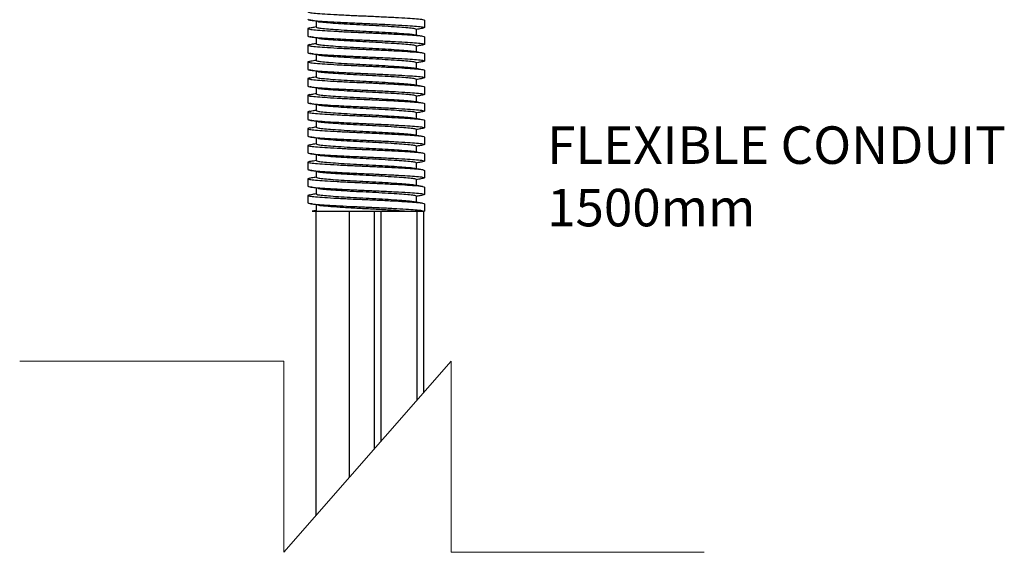
# Model space of a CAD drawing. Units: millimetres. Extents: x -238 to 432, y -913 to 96.
# Drawn here: x -227 to 9, y -211 to -83 of the extents above; entities that cross this region are included whole.
import ezdxf

# ---------------------------------------------------------------- set-up
doc = ezdxf.new("R2010")
doc.units = ezdxf.units.MM
doc.styles.add('FASTRACK', font='arial.ttf', dxfattribs={"height": 10})

msp = doc.modelspace()

# ---------------------------------------------------------------- linework, layer by layer
at = {"color": 7, "linetype": 'Continuous', "lineweight": 25}
for p, q in [((-157.538, -84.603), (-158.032, -84.779)), ((-158.032, -84.779), (-158.032, -86.574)), ((-157.548, -82.739), (-157.69, -82.713)), ((-156.032, -83.016), (-156.032, -84.426)), ((-132.032, -84.923), (-132.032, -86.329)), ((-130.032, -84.571), (-130.432, -84.713)), ((-130.032, -82.776), (-130.032, -84.571)), ((-156.032, -87.024), (-156.032, -88.433)), ((-130.032, -86.782), (-130.032, -88.577)), ((-157.608, -88.634), (-158.032, -88.785)), ((-158.032, -88.785), (-158.032, -90.58)), ((-132.032, -88.929), (-132.032, -90.338)), ((-130.032, -88.577), (-130.519, -88.749)), ((-156.032, -91.03), (-156.032, -92.439)), ((-130.513, -90.617), (-130.341, -90.648)), ((-130.032, -90.788), (-130.032, -92.583)), ((-157.651, -92.656), (-158.032, -92.792)), ((-158.032, -92.792), (-158.032, -94.586)), ((-132.032, -92.936), (-132.032, -94.344)), ((-130.032, -92.583), (-130.507, -92.751)), ((-157.573, -96.634), (-158.032, -96.798)), ((-158.032, -96.798), (-158.032, -98.592)), ((-157.549, -94.758), (-157.694, -94.731)), ((-156.032, -95.035), (-156.032, -96.445)), ((-130.519, -94.621), (-130.374, -94.647)), ((-130.032, -96.589), (-130.435, -96.732)), ((-130.032, -94.795), (-130.032, -96.589)), ((-156.032, -99.042), (-156.032, -100.451)), ((-132.032, -96.942), (-132.032, -98.348)), ((-130.032, -98.801), (-130.032, -100.596)), ((-157.57, -100.639), (-158.032, -100.804)), ((-158.032, -100.804), (-158.032, -102.599)), ((-132.032, -100.948), (-132.032, -102.355)), ((-130.032, -100.596), (-130.517, -100.768)), ((-156.032, -103.049), (-156.032, -104.458)), ((-130.032, -102.807), (-130.032, -104.602)), ((-157.545, -104.637), (-158.032, -104.81)), ((-158.032, -104.81), (-158.032, -106.605)), ((-132.032, -104.955), (-132.032, -106.361)), ((-130.032, -104.602), (-130.503, -104.769)), ((-157.544, -108.642), (-158.032, -108.817)), ((-157.549, -106.776), (-157.699, -106.749)), ((-156.032, -107.054), (-156.032, -108.464)), ((-130.032, -108.608), (-130.438, -108.752)), ((-130.032, -106.813), (-130.032, -108.608)), ((-158.032, -108.817), (-158.032, -110.611)), ((-132.032, -108.961), (-132.032, -110.367)), ((-130.032, -110.82), (-130.032, -112.614)), ((-157.62, -112.676), (-158.032, -112.823)), ((-158.032, -112.823), (-158.032, -114.618)), ((-156.032, -111.061), (-156.032, -112.47)), ((-132.032, -112.967), (-132.032, -114.376)), ((-130.032, -112.614), (-130.516, -112.786)), ((-156.032, -115.067), (-156.032, -116.476)), ((-130.51, -114.655), (-130.331, -114.688)), ((-130.032, -114.826), (-130.032, -116.621)), ((-157.645, -116.691), (-158.032, -116.829)), ((-158.032, -116.829), (-158.032, -118.624)), ((-132.032, -116.973), (-132.032, -118.381)), ((-130.032, -116.621), (-130.5, -116.787)), ((-157.55, -118.795), (-157.703, -118.767)), ((-156.032, -119.072), (-156.032, -120.483)), ((-130.523, -118.657), (-130.401, -118.679)), ((-130.032, -118.832), (-130.032, -120.627)), ((-157.555, -120.665), (-158.032, -120.835)), ((-158.032, -120.835), (-158.032, -122.63)), ((-132.032, -120.98), (-132.032, -122.39)), ((-130.523, -122.663), (-130.47, -122.672)), ((-130.032, -120.627), (-130.441, -120.772)), ((-130.032, -122.838), (-130.032, -124.633)), ((-157.57, -124.677), (-158.032, -124.842)), ((-158.032, -124.842), (-158.032, -126.636)), ((-156.032, -123.08), (-156.032, -124.489)), ((-132.032, -124.986), (-132.032, -126.392)), ((-130.032, -124.633), (-130.514, -124.804)), ((-156.032, -127.086), (-156.032, -128.495)), ((-130.032, -126.845), (-130.032, -128.6)), ((-156.148, -128.6), (-156.148, -201.733)), ((-155.881, -128.6), (-134.237, -128.6)), ((-148.148, -128.6), (-148.148, -192.591)), ((-142.124, -128.6), (-142.124, -185.707)), ((-140.42, -183.76), (-140.42, -128.6)), ((-131.909, -128.6), (-131.909, -174.033)), ((-130.205, -172.086), (-130.205, -128.6))]:
    msp.add_line(p, q, dxfattribs=at)
at = {"lineweight": 5}
for p, q in [((-227.19, -164.631), (-163.834, -164.631)), ((-163.834, -164.631), (-163.834, -210.517)), ((-123.681, -164.631), (-163.834, -210.517)), ((-123.681, -210.517), (-123.681, -164.631)), ((-123.681, -210.517), (-62.958, -210.517))]:
    msp.add_line(p, q, dxfattribs=at)
at = {"color": 7, "linetype": 'Continuous', "lineweight": 25}
for points, knots in [([(-158.032, -80.773), (-157.937, -80.832), (-157.75, -80.948), (-156.291, -81.1), (-154.078, -81.263), (-151.121, -81.44), (-147.694, -81.616), (-144.055, -81.768), (-140.405, -81.931), (-136.957, -82.108), (-134.015, -82.283), (-131.796, -82.435), (-130.319, -82.598), (-130.129, -82.716), (-130.032, -82.776)], [0, 0, 0, 0, 0.0844563, 0.1657043, 0.2483226, 0.3333333, 0.4177896, 0.4990376, 0.5816559, 0.6666667, 0.751123, 0.8323709, 0.9149893, 1, 1, 1, 1]), ([(-158.032, -82.567), (-157.937, -82.627), (-157.75, -82.743), (-156.291, -82.895), (-154.078, -83.058), (-151.121, -83.235), (-147.694, -83.41), (-144.055, -83.562), (-140.405, -83.725), (-136.957, -83.903), (-134.015, -84.078), (-131.796, -84.23), (-130.319, -84.393), (-130.129, -84.511), (-130.032, -84.571)], [0, 0, 0, 0, 0.08445629, 0.16570427, 0.24832261, 0.33333333, 0.41778963, 0.49903761, 0.58165594, 0.66666667, 0.75112296, 0.83237094, 0.91498928, 1, 1, 1, 1]), ([(-158.032, -84.779), (-157.937, -84.838), (-157.75, -84.954), (-156.291, -85.106), (-154.078, -85.269), (-151.121, -85.446), (-147.694, -85.622), (-144.055, -85.774), (-140.405, -85.937), (-136.957, -86.114), (-134.015, -86.29), (-131.796, -86.442), (-130.319, -86.605), (-130.129, -86.722), (-130.032, -86.782)], [0, 0, 0, 0, 0.0844563, 0.1657043, 0.2483226, 0.3333333, 0.4177896, 0.4990376, 0.5816559, 0.6666667, 0.751123, 0.8323709, 0.9149893, 1, 1, 1, 1]), ([(-157.54, -84.603), (-157.193, -84.539), (-156.69, -84.448), (-156.188, -84.355), (-156.032, -84.326)], [0, 0, 0, 0, 0.689639, 1, 1, 1, 1]), ([(-155.635, -83.089), (-155.977, -83.026), (-156.607, -82.911), (-157.238, -82.796), (-157.528, -82.743)], [0, 0, 0, 0, 0.54183341, 1, 1, 1, 1]), ([(-156.032, -84.426), (-155.951, -84.486), (-155.791, -84.602), (-154.54, -84.753), (-152.643, -84.917), (-150.109, -85.094), (-147.171, -85.269), (-144.051, -85.421), (-140.924, -85.584), (-137.964, -85.761), (-135.461, -85.937), (-133.562, -86.083), (-132.902, -86.186), (-132.588, -86.235)], [0, 0, 0, 0, 0.0932232, 0.1828998, 0.2740912, 0.3679274, 0.4611506, 0.5508273, 0.6420186, 0.7358548, 0.829078, 0.9187547, 1, 1, 1, 1]), ([(-155.625, -83.089), (-155.621, -83.09), (-155.486, -83.148), (-154.49, -83.246), (-152.657, -83.411), (-150.105, -83.587), (-147.172, -83.763), (-144.051, -83.915), (-140.923, -84.078), (-137.968, -84.255), (-135.446, -84.431), (-133.544, -84.583), (-132.278, -84.746), (-132.115, -84.863), (-132.032, -84.923)], [0, 0, 0, 0, 0.0028064, 0.091297, 0.1812823, 0.2738775, 0.3658677, 0.4543583, 0.5443436, 0.6369387, 0.728929, 0.8174196, 0.9074049, 1, 1, 1, 1]), ([(-130.356, -84.713), (-130.703, -84.776), (-131.261, -84.878), (-131.82, -84.98), (-132.032, -85.019)], [0, 0, 0, 0, 0.6204713, 1, 1, 1, 1]), ([(-158.032, -86.574), (-157.937, -86.633), (-157.75, -86.749), (-156.291, -86.901), (-154.078, -87.064), (-151.121, -87.241), (-147.694, -87.417), (-144.055, -87.569), (-140.405, -87.732), (-136.957, -87.909), (-134.015, -88.084), (-131.796, -88.236), (-130.319, -88.399), (-130.129, -88.517), (-130.032, -88.577)], [0, 0, 0, 0, 0.0844563, 0.1657043, 0.2483226, 0.3333333, 0.4177896, 0.4990376, 0.5816559, 0.6666667, 0.751123, 0.8323709, 0.9149893, 1, 1, 1, 1]), ([(-155.499, -87.121), (-155.844, -87.058), (-156.536, -86.931), (-157.229, -86.805), (-157.576, -86.742)], [0, 0, 0, 0, 0.4985724, 1, 1, 1, 1]), ([(-155.468, -87.119), (-155.167, -87.164), (-154.515, -87.261), (-152.627, -87.416), (-150.113, -87.594), (-147.17, -87.769), (-144.052, -87.921), (-140.923, -88.084), (-137.968, -88.262), (-135.446, -88.437), (-133.544, -88.589), (-132.278, -88.752), (-132.115, -88.87), (-132.032, -88.929)], [0, 0, 0, 0, 0.0786627, 0.1698991, 0.2637816, 0.3570509, 0.4467719, 0.5380083, 0.6318908, 0.7251601, 0.814881, 0.9061175, 1, 1, 1, 1]), ([(-132.561, -86.232), (-132.213, -86.296), (-131.515, -86.425), (-130.817, -86.552), (-130.467, -86.616)], [0, 0, 0, 0, 0.4982806, 1, 1, 1, 1]), ([(-158.032, -88.785), (-157.937, -88.844), (-157.75, -88.961), (-156.291, -89.112), (-154.078, -89.275), (-151.121, -89.453), (-147.694, -89.628), (-144.055, -89.78), (-140.405, -89.943), (-136.957, -90.12), (-134.015, -90.296), (-131.796, -90.448), (-130.319, -90.611), (-130.129, -90.729), (-130.032, -90.788)], [0, 0, 0, 0, 0.0844563, 0.1657043, 0.2483226, 0.3333333, 0.4177896, 0.4990376, 0.5816559, 0.6666667, 0.751123, 0.8323709, 0.9149893, 1, 1, 1, 1]), ([(-157.672, -88.634), (-157.324, -88.57), (-156.778, -88.471), (-156.23, -88.37), (-156.032, -88.333)], [0, 0, 0, 0, 0.6379839, 1, 1, 1, 1]), ([(-156.032, -88.433), (-155.951, -88.492), (-155.791, -88.608), (-154.54, -88.76), (-152.643, -88.923), (-150.109, -89.1), (-147.171, -89.276), (-144.052, -89.427), (-140.922, -89.59), (-137.971, -89.768), (-135.433, -89.943), (-133.59, -90.096), (-132.579, -90.205), (-132.441, -90.265), (-132.433, -90.269)], [0, 0, 0, 0, 0.0918066, 0.1801205, 0.2699261, 0.3623363, 0.4541429, 0.5424567, 0.6322624, 0.7246726, 0.8164792, 0.904793, 0.9945987, 1, 1, 1, 1]), ([(-130.516, -88.749), (-130.858, -88.812), (-131.365, -88.904), (-131.869, -88.997), (-132.032, -89.027)], [0, 0, 0, 0, 0.6773001, 1, 1, 1, 1]), ([(-158.032, -90.58), (-157.937, -90.639), (-157.75, -90.755), (-156.291, -90.907), (-154.078, -91.07), (-151.121, -91.247), (-147.694, -91.423), (-144.055, -91.575), (-140.405, -91.738), (-136.957, -91.915), (-134.015, -92.091), (-131.796, -92.243), (-130.319, -92.406), (-130.129, -92.523), (-130.032, -92.583)], [0, 0, 0, 0, 0.0844563, 0.1657043, 0.2483226, 0.3333333, 0.4177896, 0.4990376, 0.5816559, 0.6666667, 0.751123, 0.8323709, 0.9149893, 1, 1, 1, 1]), ([(-155.565, -91.116), (-155.906, -91.053), (-156.59, -90.927), (-157.275, -90.802), (-157.619, -90.74)], [0, 0, 0, 0, 0.4989755, 1, 1, 1, 1]), ([(-155.557, -91.114), (-155.231, -91.162), (-154.558, -91.263), (-152.629, -91.422), (-150.112, -91.6), (-147.17, -91.776), (-144.052, -91.927), (-140.923, -92.09), (-137.968, -92.268), (-135.446, -92.443), (-133.544, -92.595), (-132.278, -92.758), (-132.115, -92.876), (-132.032, -92.936)], [0, 0, 0, 0, 0.0848928, 0.1755123, 0.26876, 0.3613986, 0.4505128, 0.5411323, 0.63438, 0.7270186, 0.8161328, 0.9067523, 1, 1, 1, 1]), ([(-132.412, -90.268), (-132.068, -90.332), (-131.453, -90.445), (-130.839, -90.557), (-130.57, -90.606)], [0, 0, 0, 0, 0.5604438, 1, 1, 1, 1]), ([(-158.032, -92.792), (-157.937, -92.851), (-157.75, -92.967), (-156.291, -93.119), (-154.078, -93.282), (-151.121, -93.459), (-147.694, -93.635), (-144.055, -93.786), (-140.405, -93.949), (-136.957, -94.127), (-134.015, -94.302), (-131.796, -94.454), (-130.319, -94.617), (-130.129, -94.735), (-130.032, -94.795)], [0, 0, 0, 0, 0.0844563, 0.1657043, 0.2483226, 0.3333333, 0.4177896, 0.4990376, 0.5816559, 0.6666667, 0.751123, 0.8323709, 0.9149893, 1, 1, 1, 1]), ([(-157.742, -92.656), (-157.399, -92.593), (-156.829, -92.489), (-156.259, -92.384), (-156.032, -92.343)], [0, 0, 0, 0, 0.60187138, 1, 1, 1, 1]), ([(-156.032, -92.439), (-155.951, -92.498), (-155.791, -92.614), (-154.54, -92.766), (-152.643, -92.929), (-150.109, -93.106), (-147.171, -93.282), (-144.052, -93.434), (-140.922, -93.597), (-137.971, -93.774), (-135.433, -93.949), (-133.591, -94.102), (-132.582, -94.21), (-132.444, -94.27), (-132.437, -94.273)], [0, 0, 0, 0, 0.0919014, 0.1803066, 0.270205, 0.3627107, 0.4546122, 0.5430173, 0.6329157, 0.7254215, 0.8173229, 0.9057281, 0.9956265, 1, 1, 1, 1]), ([(-132.42, -94.273), (-132.08, -94.335), (-131.458, -94.449), (-130.835, -94.563), (-130.553, -94.615)], [0, 0, 0, 0, 0.5469427, 1, 1, 1, 1]), ([(-130.492, -92.752), (-130.833, -92.814), (-131.347, -92.907), (-131.86, -93.001), (-132.032, -93.033)], [0, 0, 0, 0, 0.6632345, 1, 1, 1, 1]), ([(-158.032, -94.586), (-157.937, -94.645), (-157.75, -94.762), (-156.291, -94.913), (-154.078, -95.076), (-151.121, -95.254), (-147.694, -95.429), (-144.055, -95.581), (-140.405, -95.744), (-136.957, -95.921), (-134.015, -96.097), (-131.796, -96.249), (-130.319, -96.412), (-130.129, -96.53), (-130.032, -96.589)], [0, 0, 0, 0, 0.0844563, 0.1657043, 0.2483226, 0.3333333, 0.4177896, 0.4990376, 0.5816559, 0.6666667, 0.751123, 0.8323709, 0.9149893, 1, 1, 1, 1]), ([(-158.032, -96.798), (-157.937, -96.857), (-157.75, -96.973), (-156.291, -97.125), (-154.078, -97.288), (-151.121, -97.465), (-147.694, -97.641), (-144.055, -97.793), (-140.405, -97.956), (-136.957, -98.133), (-134.015, -98.309), (-131.796, -98.46), (-130.319, -98.623), (-130.129, -98.741), (-130.032, -98.801)], [0, 0, 0, 0, 0.0844563, 0.1657043, 0.2483226, 0.3333333, 0.4177896, 0.4990376, 0.5816559, 0.6666667, 0.751123, 0.8323709, 0.9149893, 1, 1, 1, 1]), ([(-157.608, -96.634), (-157.267, -96.572), (-156.741, -96.476), (-156.217, -96.379), (-156.032, -96.345)], [0, 0, 0, 0, 0.64758798, 1, 1, 1, 1]), ([(-155.639, -95.107), (-155.98, -95.044), (-156.609, -94.929), (-157.239, -94.814), (-157.526, -94.762)], [0, 0, 0, 0, 0.54352562, 1, 1, 1, 1]), ([(-156.032, -96.445), (-155.951, -96.504), (-155.791, -96.62), (-154.54, -96.772), (-152.643, -96.935), (-150.109, -97.113), (-147.171, -97.288), (-144.051, -97.44), (-140.924, -97.603), (-137.963, -97.78), (-135.462, -97.956), (-133.578, -98.1), (-132.927, -98.201), (-132.622, -98.249)], [0, 0, 0, 0, 0.0934645, 0.1833732, 0.2748006, 0.3688797, 0.4623442, 0.5522529, 0.6436803, 0.7377593, 0.8312238, 0.9211326, 1, 1, 1, 1]), ([(-155.627, -95.106), (-155.622, -95.109), (-155.487, -95.166), (-154.491, -95.265), (-152.656, -95.429), (-150.105, -95.606), (-147.172, -95.782), (-144.051, -95.934), (-140.923, -96.097), (-137.968, -96.274), (-135.446, -96.45), (-133.544, -96.601), (-132.278, -96.764), (-132.115, -96.882), (-132.032, -96.942)], [0, 0, 0, 0, 0.0032345, 0.0916871, 0.1816338, 0.2741891, 0.3661399, 0.4545925, 0.5445392, 0.6370946, 0.7290453, 0.8174979, 0.9074446, 1, 1, 1, 1]), ([(-130.361, -96.732), (-130.708, -96.796), (-131.264, -96.897), (-131.822, -97), (-132.032, -97.038)], [0, 0, 0, 0, 0.6225919, 1, 1, 1, 1]), ([(-158.032, -98.592), (-157.937, -98.652), (-157.75, -98.768), (-156.291, -98.92), (-154.078, -99.083), (-151.121, -99.26), (-147.694, -99.435), (-144.055, -99.587), (-140.405, -99.75), (-136.957, -99.928), (-134.015, -100.103), (-131.796, -100.255), (-130.319, -100.418), (-130.129, -100.536), (-130.032, -100.596)], [0, 0, 0, 0, 0.0844563, 0.1657043, 0.2483226, 0.3333333, 0.4177896, 0.4990376, 0.5816559, 0.6666667, 0.751123, 0.8323709, 0.9149893, 1, 1, 1, 1]), ([(-155.495, -99.141), (-155.84, -99.078), (-156.532, -98.95), (-157.224, -98.824), (-157.571, -98.761)], [0, 0, 0, 0, 0.4985839, 1, 1, 1, 1]), ([(-155.463, -99.139), (-155.163, -99.183), (-154.513, -99.28), (-152.627, -99.435), (-150.113, -99.613), (-147.17, -99.788), (-144.052, -99.94), (-140.923, -100.103), (-137.968, -100.28), (-135.446, -100.456), (-133.544, -100.608), (-132.278, -100.771), (-132.115, -100.889), (-132.032, -100.948)], [0, 0, 0, 0, 0.0783104, 0.1695817, 0.2635001, 0.3568051, 0.4465603, 0.5378316, 0.6317501, 0.725055, 0.8148102, 0.9060816, 1, 1, 1, 1]), ([(-132.584, -98.247), (-132.247, -98.309), (-131.571, -98.433), (-130.893, -98.557), (-130.553, -98.619)], [0, 0, 0, 0, 0.4992608, 1, 1, 1, 1]), ([(-158.032, -100.804), (-157.937, -100.863), (-157.75, -100.979), (-156.291, -101.131), (-154.078, -101.294), (-151.121, -101.472), (-147.694, -101.647), (-144.055, -101.799), (-140.405, -101.962), (-136.957, -102.139), (-134.015, -102.315), (-131.796, -102.467), (-130.319, -102.63), (-130.129, -102.747), (-130.032, -102.807)], [0, 0, 0, 0, 0.0844563, 0.1657043, 0.2483226, 0.3333333, 0.4177896, 0.4990376, 0.5816559, 0.6666667, 0.751123, 0.8323709, 0.9149893, 1, 1, 1, 1]), ([(-157.604, -100.639), (-157.259, -100.576), (-156.735, -100.481), (-156.211, -100.384), (-156.032, -100.351)], [0, 0, 0, 0, 0.6578834, 1, 1, 1, 1]), ([(-156.032, -100.451), (-155.951, -100.511), (-155.791, -100.627), (-154.54, -100.779), (-152.643, -100.942), (-150.109, -101.119), (-147.171, -101.294), (-144.051, -101.446), (-140.924, -101.609), (-137.964, -101.787), (-135.46, -101.962), (-133.538, -102.11), (-132.865, -102.215), (-132.538, -102.266)], [0, 0, 0, 0, 0.0928672, 0.1822013, 0.2730444, 0.3665222, 0.4593894, 0.5487235, 0.6395666, 0.7330445, 0.8259116, 0.9152458, 1, 1, 1, 1]), ([(-130.513, -100.768), (-130.855, -100.83), (-131.362, -100.923), (-131.868, -101.015), (-132.032, -101.046)], [0, 0, 0, 0, 0.6754577, 1, 1, 1, 1]), ([(-158.032, -102.599), (-157.937, -102.658), (-157.75, -102.774), (-156.291, -102.926), (-154.078, -103.089), (-151.121, -103.266), (-147.694, -103.442), (-144.055, -103.594), (-140.405, -103.757), (-136.957, -103.934), (-134.015, -104.109), (-131.796, -104.261), (-130.319, -104.424), (-130.129, -104.542), (-130.032, -104.602)], [0, 0, 0, 0, 0.0844563, 0.1657043, 0.2483226, 0.3333333, 0.4177896, 0.4990376, 0.5816559, 0.6666667, 0.751123, 0.8323709, 0.9149893, 1, 1, 1, 1]), ([(-155.564, -103.135), (-155.905, -103.072), (-156.59, -102.946), (-157.275, -102.821), (-157.619, -102.759)], [0, 0, 0, 0, 0.4989576, 1, 1, 1, 1]), ([(-155.556, -103.133), (-155.23, -103.181), (-154.557, -103.282), (-152.629, -103.441), (-150.112, -103.619), (-147.17, -103.794), (-144.052, -103.946), (-140.923, -104.109), (-137.968, -104.287), (-135.446, -104.462), (-133.544, -104.614), (-132.278, -104.777), (-132.115, -104.895), (-132.032, -104.955)], [0, 0, 0, 0, 0.0848142, 0.1754414, 0.2686971, 0.3613437, 0.4504656, 0.5410929, 0.6343486, 0.7269951, 0.816117, 0.9067443, 1, 1, 1, 1]), ([(-132.522, -102.264), (-132.182, -102.327), (-131.5, -102.453), (-130.816, -102.577), (-130.473, -102.64)], [0, 0, 0, 0, 0.499052, 1, 1, 1, 1]), ([(-158.032, -104.81), (-157.937, -104.87), (-157.75, -104.986), (-156.291, -105.137), (-154.078, -105.3), (-151.121, -105.478), (-147.694, -105.653), (-144.055, -105.805), (-140.405, -105.968), (-136.957, -106.145), (-134.015, -106.321), (-131.796, -106.473), (-130.319, -106.636), (-130.129, -106.754), (-130.032, -106.813)], [0, 0, 0, 0, 0.0844563, 0.1657043, 0.2483226, 0.3333333, 0.4177896, 0.4990376, 0.5816559, 0.6666667, 0.751123, 0.8323709, 0.9149893, 1, 1, 1, 1]), ([(-157.555, -104.637), (-157.213, -104.574), (-156.704, -104.481), (-156.198, -104.388), (-156.032, -104.358)], [0, 0, 0, 0, 0.67317098, 1, 1, 1, 1]), ([(-156.032, -104.458), (-155.951, -104.517), (-155.791, -104.633), (-154.54, -104.785), (-152.643, -104.948), (-150.109, -105.125), (-147.171, -105.301), (-144.051, -105.452), (-140.924, -105.616), (-137.963, -105.793), (-135.462, -105.969), (-133.585, -106.112), (-132.937, -106.213), (-132.637, -106.259)], [0, 0, 0, 0, 0.0935689, 0.183578, 0.2751075, 0.3692916, 0.4628605, 0.5528696, 0.6443991, 0.7385833, 0.8321521, 0.9221613, 1, 1, 1, 1]), ([(-132.597, -106.257), (-132.254, -106.32), (-131.567, -106.447), (-130.879, -106.572), (-130.534, -106.635)], [0, 0, 0, 0, 0.4988068, 1, 1, 1, 1]), ([(-130.485, -104.769), (-130.826, -104.831), (-131.343, -104.925), (-131.857, -105.02), (-132.032, -105.052)], [0, 0, 0, 0, 0.66055369, 1, 1, 1, 1]), ([(-158.032, -106.605), (-157.937, -106.664), (-157.75, -106.78), (-156.291, -106.932), (-154.078, -107.095), (-151.121, -107.272), (-147.694, -107.448), (-144.055, -107.6), (-140.405, -107.763), (-136.957, -107.94), (-134.015, -108.116), (-131.796, -108.268), (-130.319, -108.431), (-130.129, -108.548), (-130.032, -108.608)], [0, 0, 0, 0, 0.0844563, 0.1657043, 0.2483226, 0.3333333, 0.4177896, 0.4990376, 0.5816559, 0.6666667, 0.751123, 0.8323709, 0.9149893, 1, 1, 1, 1]), ([(-157.553, -108.642), (-157.205, -108.579), (-156.698, -108.487), (-156.192, -108.393), (-156.032, -108.364)], [0, 0, 0, 0, 0.68532817, 1, 1, 1, 1]), ([(-155.642, -107.125), (-155.984, -107.062), (-156.611, -106.947), (-157.239, -106.833), (-157.524, -106.781)], [0, 0, 0, 0, 0.5452115, 1, 1, 1, 1]), ([(-156.032, -108.464), (-155.951, -108.523), (-155.791, -108.639), (-154.54, -108.791), (-152.643, -108.954), (-150.109, -109.131), (-147.171, -109.307), (-144.051, -109.459), (-140.924, -109.622), (-137.964, -109.799), (-135.46, -109.975), (-133.543, -110.122), (-132.873, -110.227), (-132.548, -110.278)], [0, 0, 0, 0, 0.092941, 0.1823462, 0.2732616, 0.3668138, 0.4597548, 0.54916, 0.6400753, 0.7336275, 0.8265685, 0.9159737, 1, 1, 1, 1]), ([(-155.629, -107.124), (-155.623, -107.127), (-155.488, -107.185), (-154.491, -107.284), (-152.656, -107.448), (-150.105, -107.625), (-147.172, -107.801), (-144.051, -107.952), (-140.923, -108.116), (-137.968, -108.293), (-135.446, -108.468), (-133.544, -108.62), (-132.278, -108.783), (-132.115, -108.901), (-132.032, -108.961)], [0, 0, 0, 0, 0.0036555, 0.0920708, 0.1819794, 0.2744957, 0.3664077, 0.4548229, 0.5447316, 0.6372479, 0.7291598, 0.817575, 0.9074837, 1, 1, 1, 1]), ([(-158.032, -108.817), (-157.937, -108.876), (-157.75, -108.992), (-156.291, -109.144), (-154.078, -109.307), (-151.121, -109.484), (-147.694, -109.66), (-144.055, -109.811), (-140.405, -109.974), (-136.957, -110.152), (-134.015, -110.327), (-131.796, -110.479), (-130.319, -110.642), (-130.129, -110.76), (-130.032, -110.82)], [0, 0, 0, 0, 0.0844563, 0.1657043, 0.2483226, 0.3333333, 0.4177896, 0.4990376, 0.5816559, 0.6666667, 0.751123, 0.8323709, 0.9149893, 1, 1, 1, 1]), ([(-158.032, -110.611), (-157.937, -110.67), (-157.75, -110.787), (-156.291, -110.938), (-154.078, -111.101), (-151.121, -111.279), (-147.694, -111.454), (-144.055, -111.606), (-140.405, -111.769), (-136.957, -111.946), (-134.015, -112.122), (-131.796, -112.274), (-130.319, -112.437), (-130.129, -112.555), (-130.032, -112.614)], [0, 0, 0, 0, 0.0844563, 0.1657043, 0.2483226, 0.3333333, 0.4177896, 0.4990376, 0.5816559, 0.6666667, 0.751123, 0.8323709, 0.9149893, 1, 1, 1, 1]), ([(-155.492, -111.16), (-155.837, -111.097), (-156.528, -110.97), (-157.22, -110.844), (-157.567, -110.781)], [0, 0, 0, 0, 0.4985966, 1, 1, 1, 1]), ([(-132.532, -110.275), (-132.184, -110.339), (-131.485, -110.468), (-130.788, -110.595), (-130.438, -110.659)], [0, 0, 0, 0, 0.4982741, 1, 1, 1, 1]), ([(-130.366, -108.752), (-130.713, -108.815), (-131.267, -108.917), (-131.823, -109.019), (-132.032, -109.057)], [0, 0, 0, 0, 0.62479419, 1, 1, 1, 1]), ([(-158.032, -112.823), (-157.937, -112.882), (-157.75, -112.998), (-156.291, -113.15), (-154.078, -113.313), (-151.121, -113.49), (-147.694, -113.666), (-144.055, -113.818), (-140.405, -113.981), (-136.957, -114.158), (-134.015, -114.334), (-131.796, -114.485), (-130.319, -114.648), (-130.129, -114.766), (-130.032, -114.826)], [0, 0, 0, 0, 0.0844563, 0.1657043, 0.2483226, 0.3333333, 0.4177896, 0.4990376, 0.5816559, 0.6666667, 0.751123, 0.8323709, 0.9149893, 1, 1, 1, 1]), ([(-157.694, -112.676), (-157.346, -112.613), (-156.793, -112.511), (-156.238, -112.409), (-156.032, -112.371)], [0, 0, 0, 0, 0.6281024, 1, 1, 1, 1]), ([(-156.032, -112.47), (-155.951, -112.529), (-155.791, -112.646), (-154.54, -112.797), (-152.643, -112.96), (-150.109, -113.138), (-147.171, -113.313), (-144.052, -113.465), (-140.922, -113.628), (-137.971, -113.805), (-135.434, -113.981), (-133.588, -114.133), (-132.574, -114.243), (-132.434, -114.305), (-132.424, -114.31)], [0, 0, 0, 0, 0.0916309, 0.1797757, 0.2694095, 0.3616428, 0.4532737, 0.5414186, 0.6310523, 0.7232857, 0.8149166, 0.9030614, 0.9926952, 1, 1, 1, 1]), ([(-155.458, -111.158), (-155.16, -111.202), (-154.511, -111.299), (-152.627, -111.454), (-150.113, -111.631), (-147.17, -111.807), (-144.052, -111.959), (-140.923, -112.122), (-137.968, -112.299), (-135.446, -112.475), (-133.544, -112.626), (-132.278, -112.79), (-132.115, -112.907), (-132.032, -112.967)], [0, 0, 0, 0, 0.077986, 0.1692894, 0.2632409, 0.3565787, 0.4463655, 0.537669, 0.6316205, 0.7249582, 0.8147451, 0.9060485, 1, 1, 1, 1]), ([(-130.509, -112.786), (-130.852, -112.848), (-131.36, -112.941), (-131.867, -113.034), (-132.032, -113.064)], [0, 0, 0, 0, 0.67345597, 1, 1, 1, 1]), ([(-158.032, -114.618), (-157.937, -114.677), (-157.75, -114.793), (-156.291, -114.945), (-154.078, -115.108), (-151.121, -115.285), (-147.694, -115.461), (-144.055, -115.612), (-140.405, -115.775), (-136.957, -115.953), (-134.015, -116.128), (-131.796, -116.28), (-130.319, -116.443), (-130.129, -116.561), (-130.032, -116.621)], [0, 0, 0, 0, 0.0844563, 0.1657043, 0.2483226, 0.3333333, 0.4177896, 0.4990376, 0.5816559, 0.6666667, 0.751123, 0.8323709, 0.9149893, 1, 1, 1, 1]), ([(-155.563, -115.154), (-155.905, -115.091), (-156.589, -114.965), (-157.275, -114.84), (-157.619, -114.777)], [0, 0, 0, 0, 0.49893949, 1, 1, 1, 1]), ([(-155.554, -115.152), (-155.229, -115.2), (-154.556, -115.301), (-152.629, -115.46), (-150.112, -115.638), (-147.17, -115.813), (-144.052, -115.965), (-140.923, -116.128), (-137.968, -116.305), (-135.446, -116.481), (-133.544, -116.633), (-132.278, -116.796), (-132.115, -116.914), (-132.032, -116.973)], [0, 0, 0, 0, 0.0847119, 0.1753493, 0.2686154, 0.3612723, 0.4504042, 0.5410416, 0.6343077, 0.7269646, 0.8160965, 0.9067339, 1, 1, 1, 1]), ([(-132.396, -114.309), (-132.052, -114.373), (-131.445, -114.484), (-130.84, -114.595), (-130.577, -114.643)], [0, 0, 0, 0, 0.5663698, 1, 1, 1, 1]), ([(-158.032, -116.829), (-157.937, -116.888), (-157.75, -117.004), (-156.291, -117.156), (-154.078, -117.319), (-151.121, -117.497), (-147.694, -117.672), (-144.055, -117.824), (-140.405, -117.987), (-136.957, -118.164), (-134.015, -118.34), (-131.796, -118.492), (-130.319, -118.655), (-130.129, -118.772), (-130.032, -118.832)], [0, 0, 0, 0, 0.0844563, 0.1657043, 0.2483226, 0.3333333, 0.4177896, 0.4990376, 0.5816559, 0.6666667, 0.751123, 0.8323709, 0.9149893, 1, 1, 1, 1]), ([(-157.733, -116.691), (-157.391, -116.629), (-156.824, -116.525), (-156.257, -116.421), (-156.032, -116.38)], [0, 0, 0, 0, 0.60372844, 1, 1, 1, 1]), ([(-156.032, -116.476), (-155.951, -116.536), (-155.791, -116.652), (-154.54, -116.804), (-152.643, -116.967), (-150.109, -117.144), (-147.171, -117.319), (-144.052, -117.471), (-140.922, -117.634), (-137.971, -117.812), (-135.432, -117.987), (-133.594, -118.14), (-132.591, -118.246), (-132.453, -118.304), (-132.45, -118.306)], [0, 0, 0, 0, 0.0921545, 0.1808032, 0.2709492, 0.3637097, 0.4558642, 0.5445128, 0.6346588, 0.7274193, 0.8195739, 0.9082225, 0.9983685, 1, 1, 1, 1]), ([(-130.478, -116.787), (-130.819, -116.849), (-131.338, -116.943), (-131.855, -117.038), (-132.032, -117.071)], [0, 0, 0, 0, 0.6579558, 1, 1, 1, 1]), ([(-158.032, -118.624), (-157.937, -118.683), (-157.75, -118.799), (-156.291, -118.951), (-154.078, -119.114), (-151.121, -119.291), (-147.694, -119.467), (-144.055, -119.619), (-140.405, -119.782), (-136.957, -119.959), (-134.015, -120.135), (-131.796, -120.286), (-130.319, -120.449), (-130.129, -120.567), (-130.032, -120.627)], [0, 0, 0, 0, 0.0844563, 0.1657043, 0.2483226, 0.3333333, 0.4177896, 0.4990376, 0.5816559, 0.6666667, 0.751123, 0.8323709, 0.9149893, 1, 1, 1, 1]), ([(-157.574, -120.665), (-157.234, -120.603), (-156.719, -120.509), (-156.206, -120.415), (-156.032, -120.383)], [0, 0, 0, 0, 0.6607106, 1, 1, 1, 1]), ([(-155.646, -119.143), (-155.988, -119.08), (-156.613, -118.966), (-157.239, -118.851), (-157.522, -118.8)], [0, 0, 0, 0, 0.5468908, 1, 1, 1, 1]), ([(-156.032, -120.483), (-155.951, -120.542), (-155.791, -120.658), (-154.54, -120.81), (-152.643, -120.973), (-150.109, -121.15), (-147.171, -121.326), (-144.051, -121.478), (-140.924, -121.641), (-137.964, -121.818), (-135.46, -121.994), (-133.551, -122.14), (-132.885, -122.244), (-132.565, -122.294)], [0, 0, 0, 0, 0.0930605, 0.1825806, 0.2736128, 0.3672853, 0.4603458, 0.5498659, 0.6408981, 0.7345705, 0.827631, 0.9171511, 1, 1, 1, 1]), ([(-155.631, -119.142), (-155.625, -119.145), (-155.489, -119.203), (-154.492, -119.302), (-152.656, -119.467), (-150.105, -119.644), (-147.172, -119.819), (-144.051, -119.971), (-140.923, -120.134), (-137.968, -120.312), (-135.446, -120.487), (-133.544, -120.639), (-132.278, -120.802), (-132.115, -120.92), (-132.032, -120.98)], [0, 0, 0, 0, 0.0040698, 0.0924483, 0.1823196, 0.2747974, 0.3666711, 0.4550496, 0.5449209, 0.6373987, 0.7292724, 0.8176509, 0.9075222, 1, 1, 1, 1]), ([(-132.445, -118.305), (-132.105, -118.367), (-131.472, -118.484), (-130.837, -118.6), (-130.542, -118.653)], [0, 0, 0, 0, 0.5361261, 1, 1, 1, 1]), ([(-158.032, -120.835), (-157.937, -120.895), (-157.75, -121.011), (-156.291, -121.162), (-154.078, -121.325), (-151.121, -121.503), (-147.694, -121.678), (-144.055, -121.83), (-140.405, -121.993), (-136.957, -122.171), (-134.015, -122.346), (-131.796, -122.498), (-130.319, -122.661), (-130.129, -122.779), (-130.032, -122.838)], [0, 0, 0, 0, 0.08445629, 0.16570427, 0.24832261, 0.33333333, 0.41778963, 0.49903761, 0.58165594, 0.66666667, 0.75112296, 0.83237094, 0.91498928, 1, 1, 1, 1]), ([(-158.032, -122.63), (-157.937, -122.689), (-157.75, -122.805), (-156.291, -122.957), (-154.078, -123.12), (-151.121, -123.298), (-147.694, -123.473), (-144.055, -123.625), (-140.405, -123.788), (-136.957, -123.965), (-134.015, -124.141), (-131.796, -124.293), (-130.319, -124.456), (-130.129, -124.573), (-130.032, -124.633)], [0, 0, 0, 0, 0.08445629, 0.16570427, 0.24832261, 0.33333333, 0.41778963, 0.49903761, 0.58165594, 0.66666667, 0.75112296, 0.83237094, 0.91498928, 1, 1, 1, 1]), ([(-155.489, -123.18), (-155.833, -123.116), (-156.524, -122.989), (-157.216, -122.863), (-157.563, -122.8)], [0, 0, 0, 0, 0.4986105, 1, 1, 1, 1]), ([(-132.618, -122.278), (-132.4, -122.319), (-132.106, -122.374), (-131.695, -122.456), (-131.494, -122.496), (-131.356, -122.522), (-131.22, -122.547), (-131.088, -122.57), (-130.962, -122.592), (-130.793, -122.62), (-130.643, -122.643), (-130.577, -122.654), (-130.549, -122.659)], [0, 0, 0, 0, 0.3694613, 0.4965947, 0.5476071, 0.5921729, 0.6329863, 0.6737278, 0.7183121, 0.7699766, 0.9026142, 1, 1, 1, 1]), ([(-130.371, -120.772), (-130.718, -120.835), (-131.271, -120.936), (-131.825, -121.038), (-132.032, -121.076)], [0, 0, 0, 0, 0.627077, 1, 1, 1, 1]), ([(-158.032, -124.842), (-157.937, -124.901), (-157.75, -125.017), (-156.291, -125.169), (-154.078, -125.332), (-151.121, -125.509), (-147.694, -125.685), (-144.055, -125.836), (-140.405, -125.999), (-136.957, -126.177), (-134.015, -126.352), (-131.796, -126.504), (-130.319, -126.667), (-130.129, -126.785), (-130.032, -126.845)], [0, 0, 0, 0, 0.0844563, 0.1657043, 0.2483226, 0.3333333, 0.4177896, 0.4990376, 0.5816559, 0.6666667, 0.751123, 0.8323709, 0.9149893, 1, 1, 1, 1]), ([(-157.603, -124.677), (-157.259, -124.614), (-156.735, -124.518), (-156.212, -124.422), (-156.032, -124.389)], [0, 0, 0, 0, 0.6565055, 1, 1, 1, 1]), ([(-156.032, -124.489), (-155.951, -124.548), (-155.791, -124.664), (-154.54, -124.816), (-152.643, -124.979), (-150.109, -125.156), (-147.171, -125.332), (-144.051, -125.484), (-140.924, -125.647), (-137.964, -125.824), (-135.46, -126), (-133.543, -126.147), (-132.874, -126.252), (-132.549, -126.302)], [0, 0, 0, 0, 0.09294718, 0.18235828, 0.27327964, 0.36683798, 0.45978516, 0.54919626, 0.64011762, 0.73367596, 0.82662314, 0.91603424, 1, 1, 1, 1]), ([(-155.454, -123.177), (-155.157, -123.222), (-154.509, -123.318), (-152.627, -123.473), (-150.113, -123.65), (-147.17, -123.826), (-144.052, -123.978), (-140.923, -124.141), (-137.968, -124.318), (-135.446, -124.493), (-133.544, -124.645), (-132.278, -124.808), (-132.115, -124.926), (-132.032, -124.986)], [0, 0, 0, 0, 0.0776907, 0.1690234, 0.263005, 0.3563726, 0.4461882, 0.5375209, 0.6315025, 0.7248702, 0.8146857, 0.9060184, 1, 1, 1, 1]), ([(-130.506, -124.804), (-130.89, -124.874), (-131.399, -124.967), (-131.907, -125.06), (-132.032, -125.083)], [0, 0, 0, 0, 0.7541421, 1, 1, 1, 1]), ([(-158.032, -126.636), (-157.94, -126.694), (-157.76, -126.808), (-156.353, -126.958), (-154.216, -127.117), (-151.354, -127.291), (-148.016, -127.464), (-144.458, -127.615), (-140.868, -127.772), (-137.44, -127.945), (-134.455, -128.119), (-132.151, -128.273), (-130.542, -128.427), (-130.22, -128.542), (-130.056, -128.6)], [0, 0, 0, 0, 0.0845161, 0.1658659, 0.2483494, 0.3333348, 0.4179907, 0.4995802, 0.581774, 0.6666677, 0.7514478, 0.8333227, 0.9152139, 1, 1, 1, 1]), ([(-155.562, -127.173), (-155.903, -127.11), (-156.589, -126.984), (-157.275, -126.859), (-157.619, -126.796)], [0, 0, 0, 0, 0.4989213, 1, 1, 1, 1]), ([(-155.5, -127.171), (-155.478, -127.18), (-155.281, -127.255), (-153.816, -127.377), (-151.198, -127.588), (-147.736, -127.803), (-143.958, -127.988), (-140.19, -128.187), (-136.716, -128.404), (-135.056, -128.535), (-134.237, -128.6)], [0, 0, 0, 0, 0.0170609, 0.1538142, 0.2957664, 0.4389168, 0.5765144, 0.7166008, 0.8601652, 1, 1, 1, 1]), ([(-132.531, -126.3), (-132.148, -126.371), (-131.467, -126.496), (-130.785, -126.621), (-130.486, -126.675)], [0, 0, 0, 0, 0.5622851, 1, 1, 1, 1]), ([(-157.019, -128.6), (-157.04, -128.6), (-157.1, -128.6), (-156.361, -128.6), (-155.881, -128.6)], [0, 0, 0, 0, 0.3515695, 1, 1, 1, 1]), ([(-157.024, -128.577), (-156.867, -128.548), (-156.536, -128.488), (-156.206, -128.427), (-156.032, -128.395)], [0, 0, 0, 0, 0.4740668, 1, 1, 1, 1]), ([(-156.032, -128.495), (-156.024, -128.515), (-156.01, -128.55), (-155.921, -128.585), (-155.881, -128.6)], [0, 0, 0, 0, 0.5612696, 1, 1, 1, 1]), ([(-134.237, -128.6), (-133.325, -128.6), (-131.505, -128.6), (-130.539, -128.6), (-130.056, -128.6)], [0, 0, 0, 0, 0.5006241, 1, 1, 1, 1])]:
    msp.add_open_spline(points, degree=3, knots=knots, dxfattribs=at)

# ---------------------------------------------------------------- texts
at = {"linetype": 'Continuous', "lineweight": 5, "insert": (-100.621, -108.264), "char_height": 9, "attachment_point": 1, "style": 'FASTRACK'}
msp.add_mtext('FLEXIBLE CONDUIT\\P1500mm', dxfattribs=at)

doc.saveas('drawing.dxf')
